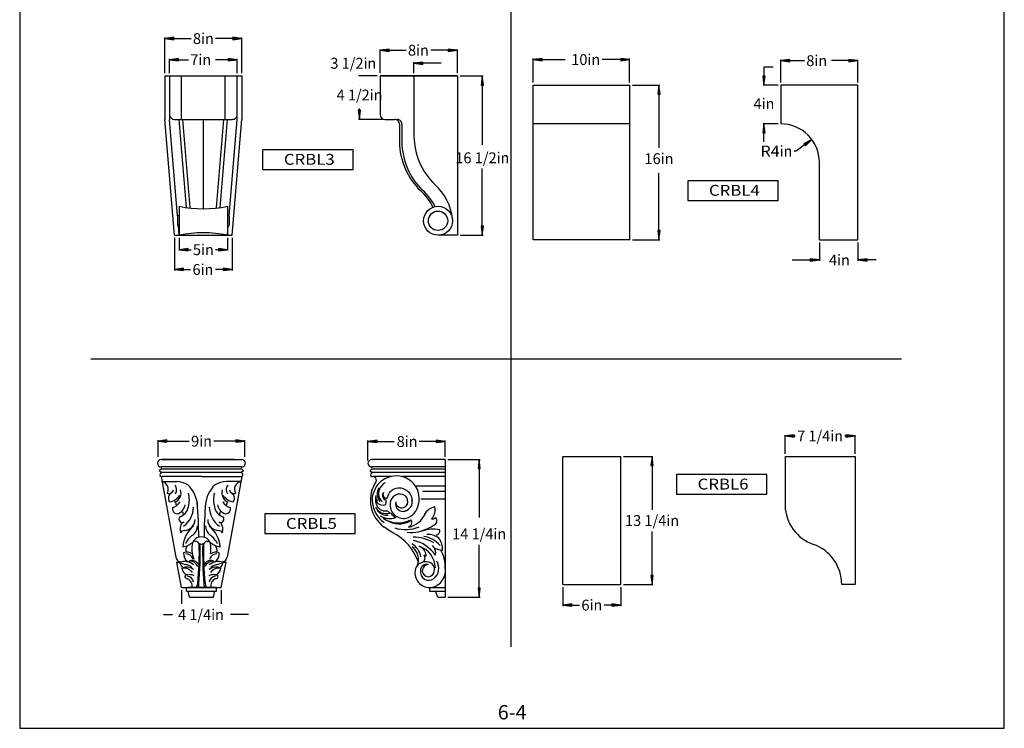
# Model space of a CAD drawing. Extents: x -10 to 92, y -146 to -14.
# Drawn here: x -10 to 92, y -146 to -73 of the extents above; entities that cross this region are included whole.
import ezdxf
from ezdxf.enums import TextEntityAlignment as Align

# ---------------------------------------------------------------- set-up
doc = ezdxf.new("R2010")
doc.units = 0
doc.header["$MEASUREMENT"] = 0
for name, color, linetype in [('DIM', 184, 'Continuous'), ('LINE', 5, 'Continuous'), ('THIN', 184, 'Continuous')]:
    doc.layers.add(name, color=color, linetype=linetype)
doc.styles.add('_TCW_TXTSTY_1', font='TIMES.TTF')
doc.styles.get("Standard").update_dxf_attribs({"font": 'SAS_____.PFB.SHX'})
doc.dimstyles.new('1-1', dxfattribs={"dimtxt": 1.125, "dimasz": 0.9375, "dimexe": 0.09375, "dimexo": 0.28125, "dimgap": 0.1875, "dimtad": 0, "dimtih": 1, "dimtoh": 1, "dimdec": 4, "dimrnd": 1e-07, "dimzin": 0, "dimdsep": 46, "dimlunit": 5, "dimtxsty": 'Standard', "dimcen": 0.09, "dimadec": 0, "dimazin": 0, "dimtfac": 1, "dimtdec": 4, "dimtofl": 0, "dimtmove": 0, "dimatfit": 3, "dimfxl": 0, "dimtolj": 1, "dimtzin": 0, "dimarcsym": 0})

# ---------------------------------------------------------------- blocks, each defined once
blk = doc.blocks.new('*D7')
at = {"layer": 'DIM', "linetype": 'Continuous'}
for points in [[(37.78, -78.53), (37.66, -79.47), (37.91, -79.47)], [(37.78, -95.03), (37.91, -94.09), (37.66, -94.09)]]:
    blk.add_hatch(color=0, dxfattribs=at).paths.add_polyline_path(points)
at = {"layer": 'DIM', "color": 0, "linetype": 'Continuous'}
for p, q in [((35.48, -78.53), (37.88, -78.53)), ((35.48, -95.03), (37.88, -95.03))]:
    blk.add_line(p, q, dxfattribs=at)
for points in [[(37.78, -78.53), (37.66, -79.47), (37.91, -79.47)], [(37.78, -95.03), (37.91, -94.09), (37.66, -94.09)]]:
    blk.add_lwpolyline(points, close=True, dxfattribs=at)
for points in [[(37.78, -79.47), (37.78, -79.47), (37.78, -79.47), (37.78, -85.66)], [(37.78, -94.09), (37.78, -94.09), (37.78, -94.09), (37.78, -88.13)]]:
    blk.add_lwpolyline(points, dxfattribs=at)
for s, p, p2 in [('16 1/2', (34.99, -87.57), (39.27, -87.57)), ('in', (39.27, -87.57), (40.58, -87.57))]:
    blk.add_text(s, height=1.125, dxfattribs=at).set_placement(p, p2, align=Align.FIT)
blk = doc.blocks.new('*D8')
at = {"layer": 'DIM', "linetype": 'Continuous'}
blk.add_hatch(color=0, dxfattribs=at).paths.add_polyline_path([(25.06, -83.03), (25.18, -82.09), (24.94, -82.09)])
at = {"layer": 'DIM', "color": 0, "linetype": 'Continuous'}
for p, q in [((26.92, -78.53), (24.97, -78.53)), ((27.42, -83.03), (24.97, -83.03))]:
    blk.add_line(p, q, dxfattribs=at)
for points in [[(25.06, -79.47), (25.06, -79.47), (25.06, -79.47)], [(25.06, -82.09), (25.06, -82.09), (25.06, -82.09), (25.06, -81.91)]]:
    blk.add_lwpolyline(points, dxfattribs=at)
blk.add_lwpolyline([(25.06, -83.03), (25.18, -82.09), (24.94, -82.09)], close=True, dxfattribs=at)
for s, p, p2 in [('4 1/2', (22.69, -81.07), (26.12, -81.07)), ('in', (26.12, -81.07), (27.44, -81.07))]:
    blk.add_text(s, height=1.125, dxfattribs=at).set_placement(p, p2, align=Align.FIT)
blk = doc.blocks.new('*D9')
at = {"layer": 'DIM', "linetype": 'Continuous'}
for points in [[(5.89, -98.57), (6.83, -98.69), (6.83, -98.45)], [(11.89, -98.57), (10.95, -98.45), (10.95, -98.69)]]:
    blk.add_hatch(color=0, dxfattribs=at).paths.add_polyline_path(points)
at = {"layer": 'DIM', "color": 0, "linetype": 'Continuous'}
for p, q in [((5.89, -95.31), (5.89, -98.67)), ((11.89, -95.31), (11.89, -98.67))]:
    blk.add_line(p, q, dxfattribs=at)
for points in [[(5.89, -98.57), (6.83, -98.69), (6.83, -98.45)], [(11.89, -98.57), (10.95, -98.45), (10.95, -98.69)]]:
    blk.add_lwpolyline(points, close=True, dxfattribs=at)
for points in [[(6.83, -98.57), (6.83, -98.57), (6.83, -98.57), (7.57, -98.57)], [(10.95, -98.57), (10.95, -98.57), (10.95, -98.57), (10.16, -98.57)]]:
    blk.add_lwpolyline(points, dxfattribs=at)
for s, height, p, p2 in [('6', 1.12, (7.76, -99.14), (8.6, -99.14)), ('in', 1.125, (8.6, -99.14), (9.92, -99.14))]:
    blk.add_text(s, height=height, dxfattribs=at).set_placement(p, p2, align=Align.FIT)
blk = doc.blocks.new('*D10')
at = {"layer": 'DIM', "linetype": 'Continuous'}
for points in [[(6.39, -96.53), (7.33, -96.65), (7.33, -96.4)], [(11.39, -96.53), (10.45, -96.4), (10.45, -96.65)]]:
    blk.add_hatch(color=0, dxfattribs=at).paths.add_polyline_path(points)
at = {"layer": 'DIM', "color": 0, "linetype": 'Continuous'}
for p, q in [((6.39, -95.31), (6.39, -96.62)), ((11.39, -95.31), (11.39, -96.62))]:
    blk.add_line(p, q, dxfattribs=at)
for points in [[(6.39, -96.53), (7.33, -96.65), (7.33, -96.4)], [(11.39, -96.53), (10.45, -96.4), (10.45, -96.65)]]:
    blk.add_lwpolyline(points, close=True, dxfattribs=at)
for points in [[(7.33, -96.53), (7.33, -96.53), (7.33, -96.53), (7.61, -96.53)], [(10.45, -96.53), (10.45, -96.53), (10.45, -96.53), (10.16, -96.53)]]:
    blk.add_lwpolyline(points, dxfattribs=at)
for s, height, p, p2 in [('5', 1.12, (7.8, -97.09), (8.65, -97.09)), ('in', 1.125, (8.65, -97.09), (9.97, -97.09))]:
    blk.add_text(s, height=height, dxfattribs=at).set_placement(p, p2, align=Align.FIT)
blk = doc.blocks.new('*D11')
at = {"layer": 'DIM', "linetype": 'Continuous'}
blk.add_hatch(color=0, dxfattribs=at).paths.add_polyline_path([(30.7, -77.22), (31.64, -77.34), (31.64, -77.1)])
at = {"layer": 'DIM', "color": 0, "linetype": 'Continuous'}
for p, q in [((27.2, -78.25), (27.2, -77.12)), ((30.7, -78.25), (30.7, -77.12))]:
    blk.add_line(p, q, dxfattribs=at)
for points in [[(26.26, -77.22), (26.26, -77.22)], [(33.51, -77.22), (32.58, -77.22), (31.64, -77.22), (31.64, -77.22)]]:
    blk.add_lwpolyline(points, dxfattribs=at)
blk.add_lwpolyline([(30.7, -77.22), (31.64, -77.34), (31.64, -77.1)], close=True, dxfattribs=at)
for s, p, p2 in [('3 1/2', (22.05, -77.78), (25.48, -77.78)), ('in', (25.48, -77.78), (26.8, -77.78))]:
    blk.add_text(s, height=1.125, dxfattribs=at).set_placement(p, p2, align=Align.FIT)
blk = doc.blocks.new('*D12')
at = {"layer": 'DIM', "linetype": 'Continuous'}
for points in [[(27.2, -75.87), (28.14, -75.99), (28.14, -75.75)], [(35.2, -75.87), (34.26, -75.75), (34.26, -75.99)]]:
    blk.add_hatch(color=0, dxfattribs=at).paths.add_polyline_path(points)
at = {"layer": 'DIM', "color": 0, "linetype": 'Continuous'}
for p, q in [((27.2, -78.25), (27.2, -75.78)), ((35.2, -78.25), (35.2, -75.78))]:
    blk.add_line(p, q, dxfattribs=at)
for points in [[(27.2, -75.87), (28.14, -75.99), (28.14, -75.75)], [(35.2, -75.87), (34.26, -75.75), (34.26, -75.99)]]:
    blk.add_lwpolyline(points, close=True, dxfattribs=at)
for points in [[(28.14, -75.87), (28.14, -75.87), (28.14, -75.87), (29.89, -75.87)], [(34.26, -75.87), (34.26, -75.87), (34.26, -75.87), (32.47, -75.87)]]:
    blk.add_lwpolyline(points, dxfattribs=at)
for s, height, p, p2 in [('8', 1.12, (30.08, -76.43), (30.93, -76.43)), ('in', 1.125, (30.93, -76.43), (32.24, -76.43))]:
    blk.add_text(s, height=height, dxfattribs=at).set_placement(p, p2, align=Align.FIT)
blk = doc.blocks.new('*D13')
at = {"layer": 'DIM', "linetype": 'Continuous'}
for points in [[(5.39, -76.85), (6.33, -76.97), (6.33, -76.73)], [(12.39, -76.85), (11.45, -76.73), (11.45, -76.97)]]:
    blk.add_hatch(color=0, dxfattribs=at).paths.add_polyline_path(points)
at = {"layer": 'DIM', "color": 0, "linetype": 'Continuous'}
for p, q in [((5.39, -78.25), (5.39, -76.76)), ((12.39, -78.25), (12.39, -76.76))]:
    blk.add_line(p, q, dxfattribs=at)
for points in [[(5.39, -76.85), (6.33, -76.97), (6.33, -76.73)], [(12.39, -76.85), (11.45, -76.73), (11.45, -76.97)]]:
    blk.add_lwpolyline(points, close=True, dxfattribs=at)
for points in [[(6.33, -76.85), (6.33, -76.85), (6.33, -76.85), (7.34, -76.85)], [(11.45, -76.85), (11.45, -76.85), (11.45, -76.85), (10.16, -76.85)]]:
    blk.add_lwpolyline(points, dxfattribs=at)
for s, height, p, p2 in [('7', 1.12, (7.53, -77.41), (8.38, -77.41)), ('in', 1.125, (8.38, -77.41), (9.69, -77.41))]:
    blk.add_text(s, height=height, dxfattribs=at).set_placement(p, p2, align=Align.FIT)
blk = doc.blocks.new('*D14')
at = {"layer": 'DIM', "linetype": 'Continuous'}
for points in [[(4.89, -74.65), (5.83, -74.78), (5.83, -74.53)], [(12.89, -74.65), (11.95, -74.53), (11.95, -74.78)]]:
    blk.add_hatch(color=0, dxfattribs=at).paths.add_polyline_path(points)
at = {"layer": 'DIM', "color": 0, "linetype": 'Continuous'}
for p, q in [((4.89, -78.25), (4.89, -74.56)), ((12.89, -78.25), (12.89, -74.56))]:
    blk.add_line(p, q, dxfattribs=at)
for points in [[(4.89, -74.65), (5.83, -74.78), (5.83, -74.53)], [(12.89, -74.65), (11.95, -74.53), (11.95, -74.78)]]:
    blk.add_lwpolyline(points, close=True, dxfattribs=at)
for points in [[(5.83, -74.65), (5.83, -74.65), (5.83, -74.65), (7.62, -74.65)], [(11.95, -74.65), (11.95, -74.65), (11.95, -74.65), (10.16, -74.65)]]:
    blk.add_lwpolyline(points, dxfattribs=at)
for s, height, p, p2 in [('8', 1.12, (7.81, -75.22), (8.65, -75.22)), ('in', 1.125, (8.65, -75.22), (9.97, -75.22))]:
    blk.add_text(s, height=height, dxfattribs=at).set_placement(p, p2, align=Align.FIT)
blk = doc.blocks.new('*D15')
at = {"layer": 'DIM', "linetype": 'Continuous'}
for points in [[(25.94, -116.38), (26.88, -116.5), (26.88, -116.26)], [(33.94, -116.38), (33, -116.26), (33, -116.5)]]:
    blk.add_hatch(color=0, dxfattribs=at).paths.add_polyline_path(points)
at = {"layer": 'DIM', "color": 0, "linetype": 'Continuous'}
for p, q in [((25.94, -118.36), (25.94, -116.29)), ((33.94, -117.99), (33.94, -116.29))]:
    blk.add_line(p, q, dxfattribs=at)
for points in [[(25.94, -116.38), (26.88, -116.5), (26.88, -116.26)], [(33.94, -116.38), (33, -116.26), (33, -116.5)]]:
    blk.add_lwpolyline(points, close=True, dxfattribs=at)
for points in [[(26.88, -116.38), (26.88, -116.38), (26.88, -116.38), (28.67, -116.38)], [(33, -116.38), (33, -116.38), (33, -116.38), (31.26, -116.38)]]:
    blk.add_lwpolyline(points, dxfattribs=at)
for s, height, p, p2 in [('8', 1.12, (28.91, -116.95), (29.76, -116.95)), ('in', 1.125, (29.76, -116.95), (31.08, -116.95))]:
    blk.add_text(s, height=height, dxfattribs=at).set_placement(p, p2, align=Align.FIT)
blk = doc.blocks.new('*D16')
at = {"layer": 'DIM', "linetype": 'Continuous'}
for points in [[(4.19, -116.35), (5.12, -116.47), (5.12, -116.23)], [(13.19, -116.35), (12.25, -116.23), (12.25, -116.47)]]:
    blk.add_hatch(color=0, dxfattribs=at).paths.add_polyline_path(points)
at = {"layer": 'DIM', "color": 0, "linetype": 'Continuous'}
for p, q in [((4.19, -117.99), (4.19, -116.26)), ((13.19, -117.99), (13.19, -116.26))]:
    blk.add_line(p, q, dxfattribs=at)
for points in [[(4.19, -116.35), (5.12, -116.47), (5.12, -116.23)], [(13.19, -116.35), (12.25, -116.23), (12.25, -116.47)]]:
    blk.add_lwpolyline(points, close=True, dxfattribs=at)
for points in [[(5.12, -116.35), (5.12, -116.35), (5.12, -116.35), (7.42, -116.35)], [(12.25, -116.35), (12.25, -116.35), (12.25, -116.35), (9.96, -116.35)]]:
    blk.add_lwpolyline(points, dxfattribs=at)
for s, height, p, p2 in [('9', 1.12, (7.61, -116.91), (8.46, -116.91)), ('in', 1.125, (8.46, -116.91), (9.78, -116.91))]:
    blk.add_text(s, height=height, dxfattribs=at).set_placement(p, p2, align=Align.FIT)
blk = doc.blocks.new('*D17')
at = {"layer": 'DIM', "color": 0, "linetype": 'Continuous'}
for points in [[(6.62, -131.8), (6.62, -133.19)], [(10.75, -131.8), (10.75, -133.19)], [(4.75, -134.31), (5.69, -134.31)], [(5.69, -134.31), (5.69, -134.31)], [(13.56, -134.31), (12.62, -134.31), (11.69, -134.31), (11.69, -134.31)]]:
    blk.add_lwpolyline(points, dxfattribs=at)
for s, p, p2 in [('4 1/4', (6.26, -134.88), (9.7, -134.88)), ('in', (9.7, -134.88), (11.01, -134.88))]:
    blk.add_text(s, height=1.125, dxfattribs=at).set_placement(p, p2, align=Align.FIT)
blk = doc.blocks.new('*D18')
at = {"layer": 'DIM', "linetype": 'Continuous'}
for points in [[(37.46, -118.27), (37.34, -119.2), (37.58, -119.2)], [(37.46, -132.52), (37.58, -131.58), (37.34, -131.58)]]:
    blk.add_hatch(color=0, dxfattribs=at).paths.add_polyline_path(points)
at = {"layer": 'DIM', "color": 0, "linetype": 'Continuous'}
for p, q in [((34.22, -118.27), (37.55, -118.27)), ((34.22, -132.52), (37.55, -132.52))]:
    blk.add_line(p, q, dxfattribs=at)
for points in [[(37.46, -118.27), (37.34, -119.2), (37.58, -119.2)], [(37.46, -132.52), (37.58, -131.58), (37.34, -131.58)]]:
    blk.add_lwpolyline(points, close=True, dxfattribs=at)
for points in [[(37.46, -119.2), (37.46, -119.2), (37.46, -119.2), (37.46, -124.27)], [(37.46, -131.58), (37.46, -131.58), (37.46, -131.58), (37.46, -127.08)]]:
    blk.add_lwpolyline(points, dxfattribs=at)
for s, p, p2 in [('14 1/4', (34.66, -126.52), (38.94, -126.52)), ('in', (38.94, -126.52), (40.26, -126.52))]:
    blk.add_text(s, height=1.125, dxfattribs=at).set_placement(p, p2, align=Align.FIT)
blk = doc.blocks.new('*D19')
at = {"layer": 'DIM', "linetype": 'Continuous'}
for points in [[(43.05, -76.83), (43.99, -76.95), (43.99, -76.71)], [(53.05, -76.83), (52.12, -76.71), (52.12, -76.95)]]:
    blk.add_hatch(color=0, dxfattribs=at).paths.add_polyline_path(points)
at = {"layer": 'DIM', "color": 0, "linetype": 'Continuous'}
for p, q in [((43.05, -79.21), (43.05, -76.74)), ((53.05, -79.21), (53.05, -76.74))]:
    blk.add_line(p, q, dxfattribs=at)
for points in [[(43.05, -76.83), (43.99, -76.95), (43.99, -76.71)], [(53.05, -76.83), (52.12, -76.71), (52.12, -76.95)]]:
    blk.add_lwpolyline(points, close=True, dxfattribs=at)
for points in [[(43.99, -76.83), (43.99, -76.83), (43.99, -76.83), (46.36, -76.83)], [(52.12, -76.83), (52.12, -76.83), (52.12, -76.83), (50.19, -76.83)]]:
    blk.add_lwpolyline(points, dxfattribs=at)
for s, p, p2 in [('10', (46.99, -77.4), (48.68, -77.4)), ('in', (48.68, -77.4), (50, -77.4))]:
    blk.add_text(s, height=1.125, dxfattribs=at).set_placement(p, p2, align=Align.FIT)
blk = doc.blocks.new('*D20')
at = {"layer": 'DIM', "linetype": 'Continuous'}
for points in [[(72.7, -97.59), (71.76, -97.47), (71.76, -97.72)], [(76.7, -97.59), (77.64, -97.72), (77.64, -97.47)]]:
    blk.add_hatch(color=0, dxfattribs=at).paths.add_polyline_path(points)
at = {"layer": 'DIM', "color": 0, "linetype": 'Continuous'}
for p, q in [((72.7, -95.77), (72.7, -97.69)), ((76.7, -95.77), (76.7, -97.69))]:
    blk.add_line(p, q, dxfattribs=at)
for points in [[(69.89, -97.59), (70.83, -97.59), (71.76, -97.59), (71.76, -97.59)], [(78.58, -97.59), (77.64, -97.59)], [(77.64, -97.59), (77.64, -97.59)]]:
    blk.add_lwpolyline(points, dxfattribs=at)
for points in [[(72.7, -97.59), (71.76, -97.47), (71.76, -97.72)], [(76.7, -97.59), (77.64, -97.72), (77.64, -97.47)]]:
    blk.add_lwpolyline(points, close=True, dxfattribs=at)
for s, height, p, p2 in [('4', 1.12, (73.69, -98.16), (74.54, -98.16)), ('in', 1.125, (74.54, -98.16), (75.86, -98.16))]:
    blk.add_text(s, height=height, dxfattribs=at).set_placement(p, p2, align=Align.FIT)
blk = doc.blocks.new('*D21')
at = {"layer": 'DIM', "linetype": 'Continuous'}
for points in [[(56.09, -79.49), (55.96, -80.43), (56.21, -80.43)], [(56.09, -95.49), (56.21, -94.55), (55.96, -94.55)]]:
    blk.add_hatch(color=0, dxfattribs=at).paths.add_polyline_path(points)
at = {"layer": 'DIM', "color": 0, "linetype": 'Continuous'}
for p, q in [((53.34, -79.49), (56.18, -79.49)), ((53.34, -95.49), (56.18, -95.49))]:
    blk.add_line(p, q, dxfattribs=at)
for points in [[(56.09, -79.49), (55.96, -80.43), (56.21, -80.43)], [(56.09, -95.49), (56.21, -94.55), (55.96, -94.55)]]:
    blk.add_lwpolyline(points, close=True, dxfattribs=at)
for points in [[(56.09, -80.43), (56.09, -80.43), (56.09, -80.43), (56.09, -85.97)], [(56.09, -94.55), (56.09, -94.55), (56.09, -94.55), (56.09, -88.61)]]:
    blk.add_lwpolyline(points, dxfattribs=at)
for s, p, p2 in [('16', (54.58, -87.66), (56.27, -87.66)), ('in', (56.27, -87.66), (57.59, -87.66))]:
    blk.add_text(s, height=1.125, dxfattribs=at).set_placement(p, p2, align=Align.FIT)
blk = doc.blocks.new('*D22')
at = {"layer": 'DIM', "linetype": 'Continuous'}
for points in [[(66.96, -79.49), (67.08, -78.55), (66.84, -78.55)], [(66.96, -83.49), (66.84, -84.43), (67.08, -84.43)]]:
    blk.add_hatch(color=0, dxfattribs=at).paths.add_polyline_path(points)
at = {"layer": 'DIM', "color": 0, "linetype": 'Continuous'}
for p, q in [((68.42, -79.49), (66.87, -79.49)), ((68.42, -83.49), (66.87, -83.49))]:
    blk.add_line(p, q, dxfattribs=at)
for points in [[(67.9, -77.61), (66.96, -77.61), (66.96, -78.55), (66.96, -78.55)], [(66.96, -85.36), (66.96, -84.43)], [(66.96, -84.43), (66.96, -84.43)]]:
    blk.add_lwpolyline(points, dxfattribs=at)
for points in [[(66.96, -79.49), (67.08, -78.55), (66.84, -78.55)], [(66.96, -83.49), (66.84, -84.43), (67.08, -84.43)]]:
    blk.add_lwpolyline(points, close=True, dxfattribs=at)
for s, height, p, p2 in [('4', 1.12, (65.88, -81.97), (66.73, -81.97)), ('in', 1.125, (66.73, -81.97), (68.04, -81.97))]:
    blk.add_text(s, height=height, dxfattribs=at).set_placement(p, p2, align=Align.FIT)
blk = doc.blocks.new('*D23')
at = {"layer": 'DIM', "linetype": 'Continuous'}
blk.add_hatch(color=0, dxfattribs=at).paths.add_polyline_path([(71.93, -85.13), (71.1, -85.59), (71.25, -85.78)])
at = {"layer": 'DIM', "color": 0, "linetype": 'Continuous'}
blk.add_lwpolyline([(71.93, -85.13), (71.1, -85.59), (71.25, -85.78)], close=True, dxfattribs=at)
blk.add_lwpolyline([(71.17, -85.68), (70.31, -86.32), (70.09, -86.32)], dxfattribs=at)
for s, p, p2 in [('R4', (66.61, -86.88), (68.58, -86.88)), ('in', (68.58, -86.88), (69.9, -86.88))]:
    blk.add_text(s, height=1.125, dxfattribs=at).set_placement(p, p2, align=Align.FIT)
blk = doc.blocks.new('*D24')
at = {"layer": 'DIM', "linetype": 'Continuous'}
for points in [[(68.7, -76.94), (69.64, -77.07), (69.64, -76.82)], [(76.7, -76.94), (75.76, -76.82), (75.76, -77.07)]]:
    blk.add_hatch(color=0, dxfattribs=at).paths.add_polyline_path(points)
at = {"layer": 'DIM', "color": 0, "linetype": 'Continuous'}
for p, q in [((68.7, -79.21), (68.7, -76.85)), ((76.7, -79.21), (76.7, -76.85))]:
    blk.add_line(p, q, dxfattribs=at)
for points in [[(68.7, -76.94), (69.64, -77.07), (69.64, -76.82)], [(76.7, -76.94), (75.76, -76.82), (75.76, -77.07)]]:
    blk.add_lwpolyline(points, close=True, dxfattribs=at)
for points in [[(69.64, -76.94), (69.64, -76.94), (69.64, -76.94), (71.16, -76.94)], [(75.76, -76.94), (75.76, -76.94), (75.76, -76.94), (73.97, -76.94)]]:
    blk.add_lwpolyline(points, dxfattribs=at)
for s, height, p, p2 in [('8', 1.12, (71.35, -77.51), (72.19, -77.51)), ('in', 1.125, (72.19, -77.51), (73.51, -77.51))]:
    blk.add_text(s, height=height, dxfattribs=at).set_placement(p, p2, align=Align.FIT)
blk = doc.blocks.new('*D25')
at = {"layer": 'DIM', "linetype": 'Continuous'}
for points in [[(55.37, -117.95), (55.25, -118.89), (55.49, -118.89)], [(55.37, -131.2), (55.49, -130.26), (55.25, -130.26)]]:
    blk.add_hatch(color=0, dxfattribs=at).paths.add_polyline_path(points)
at = {"layer": 'DIM', "color": 0, "linetype": 'Continuous'}
for p, q in [((52.41, -117.95), (55.46, -117.95)), ((52.41, -131.2), (55.46, -131.2))]:
    blk.add_line(p, q, dxfattribs=at)
for points in [[(55.37, -117.95), (55.25, -118.89), (55.49, -118.89)], [(55.37, -131.2), (55.49, -130.26), (55.25, -130.26)]]:
    blk.add_lwpolyline(points, close=True, dxfattribs=at)
for points in [[(55.37, -118.89), (55.37, -118.89), (55.37, -118.89), (55.37, -123.45)], [(55.37, -130.26), (55.37, -130.26), (55.37, -130.26), (55.37, -125.7)]]:
    blk.add_lwpolyline(points, dxfattribs=at)
for s, p, p2 in [('13 1/4', (52.57, -125.14), (56.85, -125.14)), ('in', (56.85, -125.14), (58.17, -125.14))]:
    blk.add_text(s, height=1.125, dxfattribs=at).set_placement(p, p2, align=Align.FIT)
blk = doc.blocks.new('*D26')
at = {"layer": 'DIM', "linetype": 'Continuous'}
for points in [[(46.13, -133.33), (47.07, -133.45), (47.07, -133.21)], [(52.13, -133.33), (51.2, -133.21), (51.2, -133.45)]]:
    blk.add_hatch(color=0, dxfattribs=at).paths.add_polyline_path(points)
at = {"layer": 'DIM', "color": 0, "linetype": 'Continuous'}
for p, q in [((46.13, -131.48), (46.13, -133.43)), ((52.13, -131.48), (52.13, -133.43))]:
    blk.add_line(p, q, dxfattribs=at)
for points in [[(46.13, -133.33), (47.07, -133.45), (47.07, -133.21)], [(52.13, -133.33), (51.2, -133.21), (51.2, -133.45)]]:
    blk.add_lwpolyline(points, close=True, dxfattribs=at)
for points in [[(47.07, -133.33), (47.07, -133.33), (47.07, -133.33), (47.86, -133.33)], [(51.2, -133.33), (51.2, -133.33), (51.2, -133.33), (50.4, -133.33)]]:
    blk.add_lwpolyline(points, dxfattribs=at)
for s, height, p, p2 in [('6', 1.12, (48.05, -133.89), (48.9, -133.89)), ('in', 1.125, (48.9, -133.89), (50.21, -133.89))]:
    blk.add_text(s, height=height, dxfattribs=at).set_placement(p, p2, align=Align.FIT)
blk = doc.blocks.new('*D27')
at = {"layer": 'DIM', "linetype": 'Continuous'}
for points in [[(69.15, -115.82), (70.09, -115.94), (70.09, -115.7)], [(76.4, -115.82), (75.46, -115.7), (75.46, -115.94)]]:
    blk.add_hatch(color=0, dxfattribs=at).paths.add_polyline_path(points)
at = {"layer": 'DIM', "color": 0, "linetype": 'Continuous'}
for p, q in [((69.15, -117.67), (69.15, -115.73)), ((76.4, -117.67), (76.4, -115.73))]:
    blk.add_line(p, q, dxfattribs=at)
for points in [[(69.15, -115.82), (70.09, -115.94), (70.09, -115.7)], [(76.4, -115.82), (75.46, -115.7), (75.46, -115.94)]]:
    blk.add_lwpolyline(points, close=True, dxfattribs=at)
for points in [[(70.09, -115.82), (70.09, -115.82), (70.09, -115.82), (70.21, -115.82)], [(75.46, -115.82), (75.46, -115.82), (75.46, -115.82), (75.34, -115.82)]]:
    blk.add_lwpolyline(points, dxfattribs=at)
for s, p, p2 in [('7 1/4', (70.4, -116.38), (73.83, -116.38)), ('in', (73.83, -116.38), (75.15, -116.38))]:
    blk.add_text(s, height=1.125, dxfattribs=at).set_placement(p, p2, align=Align.FIT)

msp = doc.modelspace()

# ---------------------------------------------------------------- linework, layer by layer
for p, q in [((4.88994, -78.53087), (4.88994, -83.03087)), ((4.88994, -78.53087), (12.88994, -78.53087)), ((5.38994, -78.53087), (5.38994, -83.03087)), ((6.63994, -83.03087), (6.63994, -78.53087)), ((11.13994, -83.03087), (11.13994, -78.53087)), ((12.38994, -83.03087), (12.38994, -78.53087)), ((12.88994, -78.53087), (12.88994, -83.03087)), ((27.20108, -78.53087), (27.20108, -82.53087)), ((35.20108, -78.53087), (27.20108, -78.53087)), ((27.20108, -78.53087), (35.20108, -78.53087)), ((30.70108, -78.53087), (30.70108, -84.7611)), ((35.20108, -78.53087), (35.20108, -95.03087)), ((43.05377, -79.48972), (53.05377, -79.48972)), ((43.05377, -95.48972), (43.05377, -79.48972)), ((53.05377, -95.48972), (53.05377, -79.48972)), ((68.70027, -79.48972), (68.70027, -83.48972)), ((76.70027, -79.48972), (68.70027, -79.48972)), ((76.70027, -95.48972), (76.70027, -79.48972)), ((30.70108, -82.4108), (30.70108, -84.7611)), ((5.88994, -95.03087), (4.88994, -83.03087)), ((6.22327, -93.03087), (5.38994, -83.03087)), ((5.88994, -83.03087), (11.88994, -83.03087)), ((7.15074, -92.1605), (6.38994, -83.03087)), ((7.52574, -92.1605), (6.76494, -83.03087)), ((8.88994, -92.28087), (8.88994, -83.03087)), ((10.25413, -92.1605), (11.01494, -83.03087)), ((10.62913, -92.1605), (11.38994, -83.03087)), ((11.5566, -93.03087), (12.38994, -83.03087)), ((11.88994, -95.03087), (12.88994, -83.03087)), ((27.70108, -83.03087), (28.70108, -83.03087)), ((29.20108, -83.53087), (29.20108, -85.38117)), ((29.45108, -83.53087), (29.45108, -85.38117)), ((53.05377, -83.48972), (43.05377, -83.48972)), ((72.70027, -95.48972), (72.70027, -87.48972)), ((6.38994, -92.03087), (6.38994, -95.03087)), ((11.38994, -92.03087), (11.38994, -95.03087)), ((6.38994, -93.03087), (6.22327, -93.03087)), ((6.22327, -93.03087), (6.22327, -94.03087)), ((11.38994, -93.03087), (11.5566, -93.03087)), ((11.5566, -93.03087), (11.5566, -94.03087)), ((6.38994, -94.03087), (6.22327, -94.03087)), ((6.38994, -95.03087), (6.3066, -94.03087)), ((11.38994, -95.03087), (11.47327, -94.03087)), ((11.38994, -94.03087), (11.5566, -94.03087)), ((5.88994, -95.03087), (11.88994, -95.03087)), ((35.20108, -95.03087), (33.20108, -95.03087)), ((53.05377, -95.48972), (43.05377, -95.48972)), ((72.70027, -95.48972), (76.70027, -95.48972)), ((12.12813, -118.26723), (4.50079, -118.26723)), ((4.50079, -118.26723), (12.87403, -118.26723)), ((33.94053, -118.26723), (26.31318, -118.26723)), ((33.94053, -118.26723), (33.94053, -132.51723)), ((46.13308, -117.95044), (52.13308, -117.95044)), ((46.13308, -131.20044), (46.13308, -117.95044)), ((52.13308, -131.20044), (52.13308, -117.95044)), ((69.1511, -117.95044), (76.4011, -117.95044)), ((69.1511, -117.95044), (69.1511, -123.04379)), ((76.4011, -117.95044), (76.4011, -131.20044)), ((4.50079, -119.26723), (4.35049, -119.40131)), ((12.87403, -119.01723), (4.50079, -119.01723)), ((12.87403, -119.26723), (4.50079, -119.26723)), ((12.87403, -119.26723), (13.02433, -119.40131)), ((26.31318, -119.26723), (26.16288, -119.40131)), ((33.94053, -119.01723), (26.31318, -119.01723)), ((33.94053, -119.26723), (26.31318, -119.26723)), ((4.35049, -119.40131), (4.35049, -119.47267)), ((4.35049, -119.47267), (4.579, -119.56544)), ((4.50437, -120.00543), (6.03085, -128.37644)), ((4.579, -119.56544), (12.79581, -119.56544)), ((4.579, -119.56544), (4.60042, -119.62253)), ((8.68741, -120.01723), (4.62813, -120.01723)), ((8.68741, -120.01723), (12.74668, -120.01723)), ((12.87044, -120.00543), (11.34396, -128.37644)), ((12.79581, -119.56544), (12.77439, -119.62253)), ((13.02433, -119.47267), (12.79581, -119.56544)), ((13.02433, -119.40131), (13.02433, -119.47267)), ((26.16288, -119.40131), (26.16288, -119.47267)), ((26.16288, -119.47267), (26.39139, -119.56544)), ((26.39139, -119.56544), (33.94053, -119.56544)), ((26.39139, -119.56544), (26.41282, -119.62253)), ((28.33403, -120.01723), (26.44053, -120.01723)), ((33.94053, -120.01723), (29.45302, -120.01723)), ((4.60306, -120.54661), (6.10371, -120.54661)), ((4.60306, -120.54661), (6.10371, -120.54661)), ((12.77175, -120.54661), (11.27111, -120.54661)), ((30.84402, -120.98431), (33.94053, -120.98431)), ((31.42066, -122.31267), (33.94053, -122.31267)), ((31.58394, -121.53859), (33.94053, -121.53859)), ((28.51518, -125.83885), (27.6105, -125.25392)), ((6.62491, -131.51723), (6.12491, -128.89223)), ((6.12491, -128.89223), (6.46404, -128.89223)), ((10.74991, -131.51723), (11.24991, -128.89223)), ((10.91078, -128.89223), (11.24991, -128.89223)), ((6.62491, -131.51723), (10.74991, -131.51723)), ((7.12491, -131.89223), (7.12491, -131.51723)), ((10.24991, -131.51723), (7.30118, -131.51723)), ((10.24991, -131.89223), (10.24991, -131.51723)), ((32.31553, -131.51723), (33.94053, -131.51723)), ((32.31553, -131.51723), (32.31553, -131.89223)), ((46.13308, -131.20044), (52.13308, -131.20044)), ((76.4011, -131.20044), (75.0261, -131.20044)), ((7.12491, -131.89223), (10.24991, -131.89223)), ((7.43741, -132.51723), (7.31241, -131.89223)), ((7.31241, -131.89223), (10.06241, -131.89223)), ((7.43741, -132.51723), (9.93741, -132.51723)), ((9.93741, -132.51723), (10.06241, -131.89223)), ((32.31553, -131.89223), (33.94053, -131.89223)), ((33.19053, -132.51723), (32.94053, -131.89223)), ((33.19053, -132.51723), (33.94053, -132.51723))]:
    msp.add_line(p, q)
for points in [[(15.02978, -88.20806), (24.40232, -88.20806), (24.40232, -86.18378), (15.02978, -86.18378)], [(59.06415, -91.42028), (68.43668, -91.42028), (68.43668, -89.396), (59.06415, -89.396)], [(57.89456, -121.84026), (67.26709, -121.84026), (67.26709, -119.81599), (57.89456, -119.81599)], [(15.25031, -125.91722), (24.62285, -125.91722), (24.62285, -123.89294), (15.25031, -123.89294)]]:
    msp.add_lwpolyline(points, close=True)
for radius in [1.5, 1]:
    msp.add_circle((33.20108, -93.53087), radius)
for centre, radius, start, end in [((5.88994, -82.53087), 0.5, 180.000005, 269.9999975), ((11.88994, -82.53087), 0.5, -90.0000025, 0), ((27.70108, -82.53087), 0.5, 180.000005, 269.9999975), ((28.70108, -83.53087), 0.5, 0, 90.0000025), ((28.95108, -83.53087), 0.5, 0, 90.0000025), ((68.70027, -87.48972), 4, 0, 90.0000025), ((36.31423, -85.28609), 7.11378, -179.2341769, -134.0636087), ((36.56423, -85.28609), 7.11378, -179.2341769, -134.0636087), ((37.81423, -84.66602), 7.11378, -179.2341769, -134.0636087), ((27.70089, -94.53375), 5.5268, 25.8275834, 48.4468084), ((27.95089, -94.53375), 5.5268, 25.8275834, 48.4468084), ((29.20089, -93.91368), 5.5268, 5.6245391, 48.4468084), ((8.88994, -79.65587), 12.625, -101.4211853, -78.5788129), ((8.88994, -107.40587), 12.625, 78.5788129, 101.4211853), ((4.50079, -118.64223), 0.375, 90.0000025, 269.9999975), ((12.87403, -118.64223), 0.375, -90.0000025, 90.0000025), ((26.31318, -118.64223), 0.375, 90.0000025, 269.9999975), ((4.38269, -119.14223), 0.17196, -46.6269967, 46.6269967), ((12.99212, -119.14223), 0.17196, 133.3730083, 226.6269917), ((26.19508, -119.14223), 0.17196, -46.6269967, 46.6269967), ((4.5843, -119.82198), 0.20011, 85.3794273, 282.6526634), ((12.79051, -119.82198), 0.20011, -102.6526684, 94.6205708), ((26.3967, -119.82198), 0.20011, 85.3794273, 282.6526634), ((26.3954, -120.42806), 0.41331, -51.9304678, 83.7311729), ((28.84301, -122.41502), 2.43664, 112.0250267, 158.7594827), ((28.89353, -122.3059), 2.35607, -15.0657478, 114.1594403), ((5.89238, -123.62742), 3.08805, 63.5759335, 86.0759359), ((5.89238, -123.62742), 3.08805, 63.5759335, 86.0759359), ((5.09546, -123.20398), 3.19354, 1.1009712, 47.1679135), ((5.09546, -123.20398), 3.19354, 1.1009712, 47.1679135), ((12.27935, -123.20398), 3.19354, 132.8320846, 178.8990332), ((11.48244, -123.62742), 3.08805, 93.9240623, 116.4240715), ((29.61663, -122.4732), 3.42885, 149.8970254, 234.1916448), ((28.29521, -121.87779), 1.39866, 150.9432738, 180.2325766), ((28.07694, -121.79067), 1.04708, 154.5222793, 229.9786338), ((28.25235, -121.72887), 1.18613, 116.5578066, 160.875366), ((29.18871, -122.50971), 1.29633, 52.5735711, 170.0342399), ((29.17231, -122.60398), 2.81261, 157.601711, 177.4026617), ((28.1095, -122.37331), 1.40591, 164.2242488, 199.1602329), ((27.39969, -122.08756), 0.65034, 171.4682655, 219.1348889), ((28.36742, -121.72282), 1.47961, -173.7667334, -143.7721216), ((28.066, -121.96999), 0.61643, 149.7265302, 223.1654108), ((27.94527, -121.83788), 0.44873, 156.5400537, 265.7396055), ((27.70644, -122.29529), 0.13193, -133.0491754, -55.1164915), ((29.23435, -122.82838), 0.99252, 55.1699309, 179.7788162), ((29.26866, -122.59768), 0.79037, -33.3998197, 47.6375676), ((29.5249, -122.61459), 1.00985, -73.5898378, 13.5579801), ((29.2543, -122.54276), 1.28474, -6.7838698, 55.7940258), ((-30.98987, -126.22837), 39.3993, -0.1223934, 5.0897639), ((48.36468, -126.22837), 39.3993, 174.91023, 180.122392), ((29.32675, -122.34377), 2.96713, -177.4356651, -125.2397966), ((27.84214, -122.60325), 1.25783, -151.4707147, -73.9864874), ((27.74738, -122.5895), 0.99655, -165.7534052, -81.0261926), ((26.7683, -122.55118), 0.13763, -54.6347002, 22.7231856), ((27.46016, -122.24073), 0.74395, -145.377339, -64.3757282), ((27.5241, -122.44675), 0.53146, -84.5370533, -60.9827839), ((26.9142, -122.65751), 0.90411, -16.3161096, 16.3161096), ((29.63589, -122.95701), 1.40033, 172.4093289, 280.1671849), ((29.56261, -122.84879), 0.77511, 164.5447213, 288.6275626), ((29.44053, -122.64223), 0.625, 180.000005, 369.6053796), ((29.44053, -122.64223), 1.75, -75.3516578, -9.0769381), ((33.20432, -124.76409), 1.63184, 101.4277354, 160.8350679), ((31.54459, -123.44471), 1.36546, -43.326581, 11.8378909), ((73.55475, -122.89092), 4.4063, -178.0119009, -109.4533921), ((27.92372, -122.69018), 1.32657, -140.1526131, -84.5800493), ((28.20617, -122.57142), 1.80685, -122.976108, -69.9756432), ((29.1047, -121.97637), 2.83898, -123.6615448, -63.0667839), ((27.57902, -124.25379), 0.75311, 35.8923845, 64.5350492), ((28.03118, -122.87797), 0.95243, -82.8962506, -71.3524932), ((29.23987, -123.36445), 0.99525, -155.2959348, -114.6446842), ((29.66143, -122.75971), 0.85402, -88.0237146, -61.1139441), ((29.71805, -122.99341), 2.30949, -78.7190572, -20.8719311), ((32.63799, -124.08709), 0.33104, -117.2740202, -28.70777), ((32.62515, -124.59803), 0.46452, -55.9908719, 49.2550657), ((7.82521, -125.50263), 1.35759, 147.3438187, 194.7909882), ((9.5496, -125.50263), 1.35759, -14.7909847, 32.6561794), ((29.19694, -122.36213), 2.54937, -121.7346665, -64.1694906), ((29.82729, -121.99413), 3.51925, -108.0548494, -66.2597266), ((29.99594, -124.7786), 0.47887, -72.7043721, 34.4931417), ((29.63215, -119.90895), 6.02724, -75.0792767, -57.337792), ((8.7758, -127.58896), 1.32799, 95.5661012, 120.9086507), ((8.59901, -127.58896), 1.32799, 59.0913406, 84.4338969), ((10.43195, -126.10125), 0.49865, 30.3608466, 85.0877441), ((26.08688, -130.61699), 5.35978, 18.7716377, 63.0599332), ((30.44317, -122.15806), 3.65088, -96.8387431, -78.2912892), ((30.75774, -130.0129), 3.7056, 57.1126109, 92.2071303), ((32.69724, -128.75821), 3.28419, 78.2344074, 110.4461533), ((31.18419, -129.20487), 3.03389, 42.6742501, 79.7372744), ((32.18265, -127.78538), 1.76426, 51.4585325, 94.1176982), ((33.02502, -125.68092), 0.36866, -94.0582687, 21.9662111), ((31.87982, -127.51822), 1.79001, -3.9617031, 38.4369408), ((8.7084, -126.49811), 0.51954, -145.8959006, -92.3161197), ((-20.67681, -127.9388), 29.1503, -6.2215344, 1.9386314), ((-32.76315, -127.8377), 41.32571, -4.5678529, 1.1376037), ((8.66641, -126.49811), 0.51954, -87.6838785, -34.1040942), ((50.13796, -127.8377), 41.32571, 178.862396, 184.5678479), ((38.05163, -127.9388), 29.1503, 178.0613651, 186.2215323), ((8.82824, -127.31041), 1.78896, 0.3255667, 14.244964), ((29.60354, -128.59392), 1.83292, 7.825288, 61.1557448), ((29.54433, -128.61772), 1.63574, -21.5694779, 53.2332342), ((29.96979, -130.09665), 3.52414, 33.0845484, 78.4770021), ((30.4427, -129.58819), 2.48758, 2.5376274, 70.7912361), ((30.85948, -128.30448), 1.12648, 2.1098514, 63.8033242), ((31.99327, -127.91528), 0.96433, -15.4948698, 50.2252531), ((34.17511, -123.62428), 4.04979, -109.3116316, -97.2283097), ((70.6198, -131.20044), 4.4063, 0, 70.5466061), ((6.73945, -128.23484), 0.7226, -170.6317312, -114.5291721), ((10.63537, -128.23484), 0.7226, -65.4708329, -9.3682704), ((31.32967, -128.4391), 0.52596, -61.4052448, 34.3959823), ((31.84858, -128.46127), 0.24077, 55.4298162, 124.5701785), ((30.44653, -129.33488), 3.49788, -2.6995159, 29.4289492), ((6.28092, -129.00419), 0.21463, -13.3533776, 57.4227801), ((7.11021, -128.95423), 0.61644, -177.4344494, -133.7721782), ((10.26461, -128.95423), 0.61644, -46.22782, -2.5655552), ((11.09389, -129.00419), 0.21463, 122.577225, 193.3533836), ((31.87955, -129.92141), 1.07513, 73.187205, 171.7551744), ((32.03282, -129.78113), 0.65808, 76.1339194, 177.0392136), ((32.19053, -129.76723), 0.625, 90.0000025, 360), ((32.13369, -129.59355), 0.70362, -14.2909132, 85.3662656), ((32.2197, -129.77921), 1.74066, -86.8441204, 8.6564033), ((31.93052, -129.51143), 1.35292, -52.2959513, 32.7494764), ((32.34698, -129.97242), 1.54513, 172.3688122, 268.8337837), ((32.23131, -129.89201), 0.86788, 170.3909261, 307.3591139), ((7.08771, -130.88794), 1.23211, -30.7133151, -2.3146841), ((7.83808, -131.15479), 0.59379, -37.617021, 2.5027151), ((9.53673, -131.15479), 0.59379, 177.4972871, 217.617016), ((10.2871, -130.88794), 1.23211, -177.6853222, -149.2866797)]:
    msp.add_arc(centre, radius, start, end)
at = {"layer": 'DEFPOINTS'}
msp.add_lwpolyline([(-10.1382, -14.09219), (-10.1382, -146.09219), (91.8618, -146.09219), (91.8618, -14.09219)], close=True, dxfattribs=at)
at = {"layer": 'LINE'}
for p, q in [((40.76405, -137.63774), (40.76405, -36.5721)), ((-2.75895, -107.81157), (81.20731, -107.81157))]:
    msp.add_line(p, q, dxfattribs=at)
at = {"layer": 'THIN'}
for centre, radius, start, end in [((4.47417, -121.32121), 0.78525, -30.8725814, 80.5531542), ((5.36742, -121.37344), 0.75552, -35.707143, 37.6505128), ((12.0074, -121.37344), 0.75552, 142.3494888, 215.7071448), ((12.90064, -121.32121), 0.78525, 99.4468508, 210.8725866), ((5.35034, -121.33554), 0.43806, -117.4863298, -9.6612479), ((5.93792, -122.26628), 0.67145, 116.4364751, 214.6045064), ((5.1722, -121.18863), 1.47445, -81.691617, -30.5023612), ((5.5233, -121.70733), 1.054, -66.101799, 16.8725292), ((4.89479, -122.42756), 2.54145, -16.3746136, 15.6500927), ((12.48002, -122.42756), 2.54145, 164.3499106, 196.3746085), ((11.85151, -121.70733), 1.054, 163.1274707, 246.1018008), ((12.20262, -121.18863), 1.47445, -149.4976369, -98.3083812), ((12.02447, -121.33554), 0.43806, -170.3387571, -62.5136615), ((11.43689, -122.26628), 0.67145, -34.604508, 63.5635231), ((6.26666, -123.306), 0.59589, 173.3424147, 259.6338057), ((5.31988, -121.93414), 1.35026, -74.7613587, -31.5364929), ((5.77965, -122.92847), 0.30891, -3.3071221, 56.4685992), ((5.88423, -122.79773), 1.12851, -75.8854166, -6.9187264), ((6.04894, -122.95584), 1.29794, -72.3714414, -8.3368563), ((5.39012, -123.13899), 2.48258, -54.5370115, -1.0545795), ((11.9847, -123.13899), 2.48258, -178.9454238, -125.4629935), ((11.32588, -122.95584), 1.29794, -171.6631444, -107.6285568), ((11.49058, -122.79773), 1.12851, -173.0812693, -104.1145816), ((12.05493, -121.93414), 1.35026, -148.4635053, -105.2386463), ((11.10816, -123.306), 0.59589, -79.6338039, 6.6575877), ((11.59516, -122.92847), 0.30891, 123.5314024, 183.3071179), ((6.69699, -124.42533), 0.34506, 137.6400734, 304.4169382), ((6.58845, -123.87804), 0.23173, -22.8373403, 75.9988182), ((10.67783, -124.42533), 0.34506, -124.4169364, 42.3599214), ((10.78636, -123.87804), 0.23173, 104.00118, 202.8373335), ((9.66065, -127.45283), 2.90701, 127.966053, 176.9911428), ((6.88482, -124.45807), 1.14647, -89.2329654, -0.7377168), ((7.08699, -125.13585), 1.18174, -53.2154416, -0.0713443), ((10.28782, -125.13585), 1.18174, -179.9286569, -126.7845532), ((10.48999, -124.45807), 1.14647, -179.2622899, -90.7670327), ((7.71416, -127.45283), 2.90701, 3.0088623, 52.0339486), ((6.94287, -126.10125), 0.49865, 94.9122541, 149.6391585), ((9.02787, -127.91155), 2.20614, 123.986935, 154.8621904), ((8.99894, -127.46593), 1.36109, 131.6915387, 154.0520754), ((8.37588, -127.46593), 1.36109, 25.9479211, 48.3084561), ((8.34694, -127.91155), 2.20614, 25.1378146, 56.0130597), ((6.53003, -125.49213), 1.82238, -82.8250254, -44.5344965), ((7.77446, -127.60123), 0.70763, 140.9898304, 202.7389788), ((10.74106, -127.5324), 3.03899, 167.4177857, 200.2093363), ((8.143, -126.87583), 0.16046, 32.5810986, 153.139808), ((9.23181, -126.87583), 0.16046, 26.860197, 147.4188962), ((10.84478, -125.49213), 1.82238, -135.4655051, -97.1749728), ((6.63375, -127.5324), 3.03899, -9.4705106, 12.5822108), ((9.60035, -127.60123), 0.70763, -22.7389855, 39.0101644), ((7.89811, -127.99315), 1.06585, 175.8490668, 234.5834108), ((7.17897, -128.8349), 0.98114, 54.8740267, 110.5193798), ((7.03279, -128.93408), 0.91051, 26.6972304, 87.4401296), ((7.03279, -128.93408), 0.91051, 26.6972304, 87.4401296), ((10.34202, -128.93408), 0.91051, 92.5598686, 153.3027763), ((10.19584, -128.8349), 0.98114, 69.4806253, 125.1259783), ((9.4767, -127.99315), 1.06585, -54.5834089, 4.1509356), ((6.92895, -130.31816), 1.49981, 50.8994303, 108.0580938), ((7.6393, -126.82378), 2.38339, -116.5137518, -99.4015257), ((7.05964, -130.25672), 0.84075, 86.2831228, 117.2006776), ((6.8154, -130.70177), 1.20102, 38.9570836, 96.6976245), ((7.48183, -129.44087), 0.80937, -175.1754462, -110.9213091), ((6.87764, -130.35889), 1.24428, 48.2731987, 84.1437437), ((7.23172, -130.42656), 1.01565, 50.7113781, 96.6477368), ((7.72906, -129.43013), 0.71914, 20.1116354, 112.2253424), ((2.9952, -129.93976), 4.61406, 12.6375874, 14.7576294), ((7.42622, -129.73744), 0.97351, 25.3419279, 88.1853032), ((9.64575, -129.43013), 0.71914, 67.7746626, 159.8883627), ((9.94859, -129.73744), 0.97351, 91.8147018, 154.6580771), ((10.44586, -130.31816), 1.49981, 71.9419044, 129.1005747), ((10.1431, -130.42656), 1.01565, 83.3522613, 129.2886235), ((10.55942, -130.70177), 1.20102, 83.3023736, 141.0429146), ((10.49717, -130.35889), 1.24428, 95.8562545, 131.7267961), ((14.37961, -129.93976), 4.61406, 165.2423704, 167.3624065), ((9.73551, -126.82378), 2.38339, -80.5984793, -63.4862532), ((9.89298, -129.44087), 0.80937, -69.0786959, -4.8245549), ((10.31518, -130.25672), 0.84075, 62.7993274, 93.7168753), ((7.30221, -130.70123), 0.51608, 87.5771227, 132.4528042), ((7.32583, -130.25362), 0.37791, -169.8139117, -109.5176437), ((7.18726, -131.03077), 0.69332, 7.3680051, 84.0192771), ((7.45392, -131.13894), 0.96011, 61.1093132, 93.9176966), ((9.92089, -131.13894), 0.96011, 86.0823016, 118.890685), ((10.18755, -131.03077), 0.69332, 95.980721, 172.6319931), ((9.99013, -130.58603), 0.40498, 81.3866012, 90.5149031), ((10.0726, -130.70123), 0.51608, 47.5471939, 92.4228755), ((10.04899, -130.25362), 0.37791, -70.4823545, -10.1860822), ((7.00013, -131.29939), 0.71782, -18.6236907, 73.8692609), ((7.00013, -131.29939), 0.71782, -18.6236907, 73.8692609), ((10.37468, -131.29939), 0.71782, 106.1307373, 198.6236942)]:
    msp.add_arc(centre, radius, start, end, dxfattribs=at)

# ---------------------------------------------------------------- texts
at = {"style": '_TCW_TXTSTY_1'}
msp.add_text('6-4', height=1.48749, dxfattribs=at).set_placement((39.38798, -145.17344), (42.37214, -145.17344), align=Align.FIT)
at = {"layer": 'DIM', "style": '_TCW_TXTSTY_1'}
for s, p, p2 in [('CRBL3', (17.22633, -87.72991), (22.49501, -87.72991)), ('CRBL4', (61.26069, -90.94213), (66.52937, -90.94213)), ('CRBL6', (60.0911, -121.36212), (65.35978, -121.36212)), ('CRBL5', (17.44686, -125.43907), (22.71554, -125.43907))]:
    msp.add_text(s, height=1.125, dxfattribs=at).set_placement(p, p2, align=Align.FIT)

# ---------------------------------------------------------------- dimensions: what is measured, and where the dimension line sits
at = {"layer": 'DIM', "color": 0, "linetype": 'Continuous'}
for base, p1, p2, picture, middle in [((4.88994, -74.65323), (12.88994, -78.53087), (4.88994, -78.53087), '*D14', (8.88994, -74.65323)), ((46.13308, -133.33187), (52.13308, -131.20044), (46.13308, -131.20044), '*D26', (49.13308, -133.33187))]:
    dim = msp.add_linear_dim(base=base, p1=p1, p2=p2, dimstyle='1-1', override={"dimpost": '<>in'}, dxfattribs=at)
    dim.commit()
    dim.dimension.update_dxf_attribs({"geometry": picture, "text_midpoint": middle})
for base, p1, p2, angle, picture, middle, dimtype in [((35.20108, -75.87054), (27.20108, -78.53087), (35.20108, -78.53087), 0, '*D12', (31.1629, -75.87054), 161), ((12.38994, -76.85109), (5.38994, -78.53087), (12.38994, -78.53087), 0, '*D13', (8.61155, -76.85109), 161), ((43.05377, -76.83282), (53.05377, -79.48972), (43.05377, -79.48972), 180, '*D19', (48.49598, -76.83282), 161), ((68.70027, -76.94438), (76.70027, -79.48972), (68.70027, -79.48972), 180, '*D24', (72.43014, -76.94438), 161), ((30.70108, -77.21718), (27.20108, -78.53087), (30.70108, -78.53087), 0, '*D11', (24.42022, -77.21718), 161), ((25.0625, -83.03087), (27.20108, -78.53087), (27.70108, -83.03087), 90, '*D8', (25.0625, -80.50921), 160), ((37.78375, -95.03087), (35.20108, -78.53087), (35.20108, -95.03087), 90, '*D7', (37.78375, -87.00374), 160), ((66.96042, -79.48972), (68.70027, -83.48972), (68.70027, -79.48972), 90, '*D22', (66.96042, -81.40693), 161), ((56.08662, -95.48972), (53.05377, -79.48972), (53.05377, -95.48972), 90, '*D21', (56.08662, -87.09667), 160), ((11.38994, -96.52618), (6.38994, -95.03087), (11.38994, -95.03087), 0, '*D10', (8.88415, -96.52618), 161), ((72.70027, -97.59421), (76.70027, -95.48972), (72.70027, -95.48972), 180, '*D20', (74.77431, -97.59421), 161), ((13.18741, -116.34888), (4.18741, -118.26723), (13.18741, -118.26723), 0, '*D16', (8.69557, -116.34888), 161), ((37.45798, -132.51723), (33.94053, -118.26723), (33.94053, -132.51723), 90, '*D18', (37.45798, -125.95325), 160), ((10.74991, -134.31405), (6.62491, -131.51723), (10.74991, -131.51723), 0, '*D17', (8.63765, -134.31405), 161)]:
    dim = msp.add_linear_dim(base=base, p1=p1, p2=p2, angle=angle, dimstyle='1-1', override={"dimpost": '<>in'}, dxfattribs=at)
    dim.commit()
    dim.dimension.update_dxf_attribs({"geometry": picture, "text_midpoint": middle, "dimtype": dimtype})
dim = msp.add_radius_dim(center=(68.70027, -87.48972), mpoint=(71.93154, -85.13199), dimstyle='1-1', override={"dimpost": '<>in'}, dxfattribs=at)
dim.commit()
dim.dimension.update_dxf_attribs({"geometry": '*D23', "text_midpoint": (68.255, -86.31573), "dimtype": 164})
for base, p1, p2, picture, middle in [((11.88994, -98.57299), (5.88994, -95.03087), (11.88994, -95.03087), '*D9', (8.83872, -98.57299)), ((33.940527, -116.383025), (25.938179, -118.64223), (33.940527, -118.26723), '*D15', (29.995329, -116.383025))]:
    dim = msp.add_linear_dim(base=base, p1=p1, p2=p2, dimstyle='1-1', override={"dimpost": '<>in'}, dxfattribs=at)
    dim.commit()
    dim.dimension.update_dxf_attribs({"geometry": picture, "text_midpoint": middle, "dimtype": 160})
for p1, p2, distance, picture, middle in [((69.1511, -117.95044), (76.4011, -117.95044), 2.13144, '*D27', (72.7761, -115.819)), ((52.13308, -131.20044), (52.13308, -117.95044), -3.23473, '*D25', (55.36781, -124.57544))]:
    dim = msp.add_aligned_dim(p1=p1, p2=p2, distance=distance, dimstyle='1-1', override={"dimpost": '<>in'}, dxfattribs=at)
    dim.commit()
    dim.dimension.update_dxf_attribs({"geometry": picture, "text_midpoint": middle})

doc.saveas('drawing.dxf')
